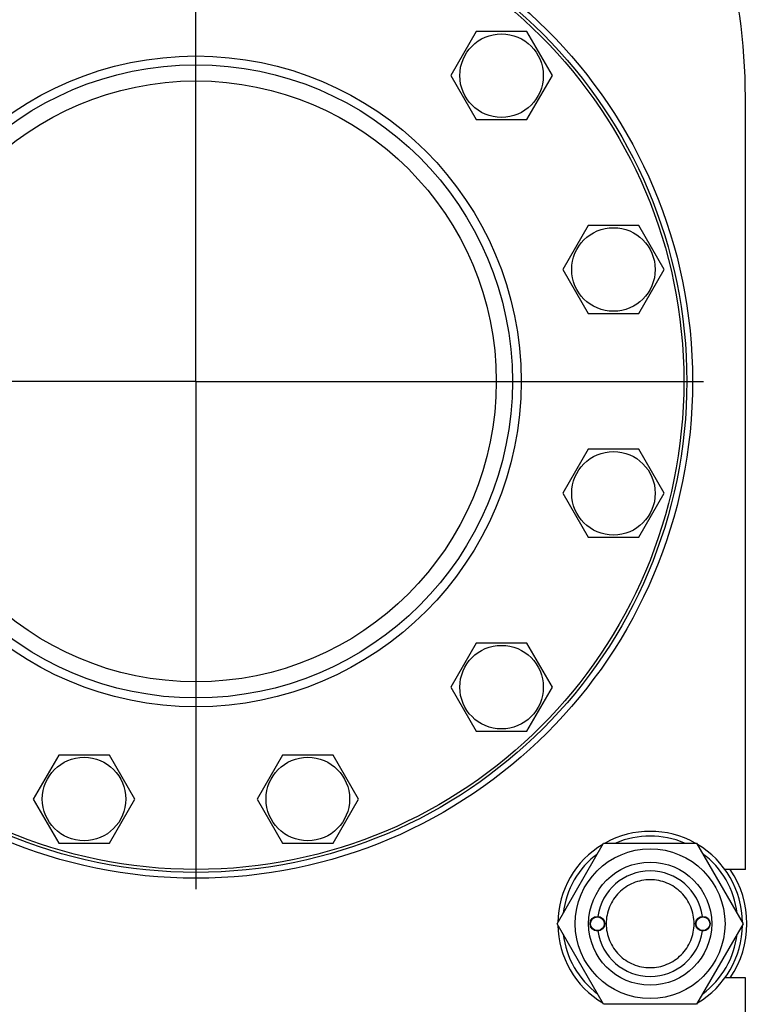
# Model space of a CAD drawing. Units: millimetres. Extents: x 0 to 8400, y -6 to 5940.
# Drawn here: x 5193 to 5447, y 4237 to 4573 of the extents above; entities that cross this region are included whole.
import ezdxf

# ---------------------------------------------------------------- set-up
doc = ezdxf.new("R2010")
doc.units = ezdxf.units.MM
doc.header["$LTSCALE"] = 462
doc.linetypes.add('CENTER', pattern=[0.6, 0.375, -0.075, 0.075, -0.075])
doc.layers.get('0').update_dxf_attribs({"linetype": 'CONTINUOUS'})
doc.layers.add('AXIS', color=7, linetype='CONTINUOUS')

msp = doc.modelspace()

# ---------------------------------------------------------------- linework, layer by layer
at = {"color": 7, "linetype": 'Continuous'}
for p, q in [((5349.07, 4568.79), (5340.41, 4553.79)), ((5366.4, 4568.79), (5349.07, 4568.79)), ((5375.06, 4553.79), (5366.4, 4568.79)), ((5340.41, 4553.79), (5349.07, 4538.79)), ((5366.4, 4538.79), (5375.06, 4553.79)), ((5440.94, 4282.99), (5440.94, 4546.49)), ((5349.07, 4538.79), (5366.4, 4538.79)), ((5387.25, 4502.66), (5378.59, 4487.66)), ((5404.57, 4502.66), (5387.25, 4502.66)), ((5413.23, 4487.66), (5404.57, 4502.66)), ((5378.59, 4487.66), (5387.25, 4472.66)), ((5404.57, 4472.66), (5413.23, 4487.66)), ((5387.25, 4472.66), (5404.57, 4472.66)), ((5387.25, 4426.31), (5378.59, 4411.31)), ((5404.57, 4426.31), (5387.25, 4426.31)), ((5413.23, 4411.31), (5404.57, 4426.31)), ((5378.59, 4411.31), (5387.25, 4396.31)), ((5404.57, 4396.31), (5413.23, 4411.31)), ((5387.25, 4396.31), (5404.57, 4396.31)), ((5349.07, 4360.19), (5340.41, 4345.19)), ((5366.4, 4360.19), (5349.07, 4360.19)), ((5375.06, 4345.19), (5366.4, 4360.19)), ((5340.41, 4345.19), (5349.07, 4330.19)), ((5366.4, 4330.19), (5375.06, 4345.19)), ((5349.07, 4330.19), (5366.4, 4330.19)), ((5206.6, 4322.01), (5197.94, 4307.01)), ((5223.92, 4322.01), (5206.6, 4322.01)), ((5232.58, 4307.01), (5223.92, 4322.01)), ((5282.95, 4322.01), (5274.29, 4307.01)), ((5300.27, 4322.01), (5282.95, 4322.01)), ((5308.93, 4307.01), (5300.27, 4322.01)), ((5197.94, 4307.01), (5206.6, 4292.01)), ((5223.92, 4292.01), (5232.58, 4307.01)), ((5274.29, 4307.01), (5282.95, 4292.01)), ((5300.27, 4292.01), (5308.93, 4307.01)), ((5206.6, 4292.01), (5223.92, 4292.01)), ((5282.95, 4292.01), (5300.27, 4292.01)), ((5376.68, 4264.49), (5392.56, 4291.99)), ((5392.56, 4291.99), (5424.31, 4291.99)), ((5424.31, 4291.99), (5440.19, 4264.49)), ((5440.94, 4282.99), (5433.93, 4282.99)), ((5392.56, 4236.99), (5376.68, 4264.49)), ((5440.19, 4264.49), (5424.31, 4236.99)), ((5440.94, 4245.99), (5433.93, 4245.99)), ((5440.94, 4099.49), (5440.94, 4245.99)), ((5424.31, 4236.99), (5392.56, 4236.99))]:
    msp.add_line(p, q, dxfattribs=at)
for centre, radius in [((5253.44, 4449.49), 169.5), ((5253.44, 4449.49), 167.5), ((5253.44, 4449.49), 166.5), ((5357.73, 4553.79), 14.25), ((5253.44, 4449.49), 111), ((5253.44, 4449.49), 108), ((5253.44, 4449.49), 102.5), ((5395.91, 4487.66), 14.25), ((5395.91, 4411.31), 14.25), ((5357.73, 4345.19), 14.25), ((5215.26, 4307.01), 14.25), ((5291.61, 4307.01), 14.25), ((5408.44, 4264.49), 25.55), ((5408.44, 4264.49), 21), ((5390.44, 4264.49), 2.5), ((5390.44, 4264.49), 2.35), ((5426.44, 4264.49), 2.5), ((5426.44, 4264.49), 2.35)]:
    msp.add_circle(centre, radius, dxfattribs=at)
for centre, radius, start, end in [((5240.94, 4546.49), 200, 0, 31.6682), ((5408.44, 4264.49), 31.5, 60.8159, 119.1841), ((5408.44, 4264.49), 29.9, 66.8871, 113.1129), ((5408.44, 4264.49), 31.5, 120.8159, 179.1841), ((5408.44, 4264.49), 31.5, 0.8159, 59.1841), ((5408.44, 4264.49), 29.9, 126.8938, 173.1063), ((5408.44, 4264.49), 29.9, 6.8937, 53.1062), ((5408.44, 4264.49), 33, 325.9009, 34.0991), ((5408.44, 4264.49), 18, 7.9641, 172.0359), ((5408.44, 4264.49), 31.5, 180.8159, 239.1841), ((5408.44, 4264.49), 31.5, 300.8159, 359.1841), ((5408.44, 4264.49), 29.9, 186.8937, 233.1062), ((5408.44, 4264.49), 18, 187.9641, 352.0359), ((5408.44, 4264.49), 29.9, 306.8938, 353.1063)]:
    msp.add_arc(centre, radius, start, end, dxfattribs=at)
for points in [[(5408.44, 4279.49), (5407.46, 4279.49), (5405.49, 4279.29), (5402.66, 4278.44), (5400.05, 4277.04), (5397.76, 4275.16), (5395.88, 4272.87), (5394.49, 4270.26), (5393.63, 4267.43), (5393.34, 4264.49), (5393.63, 4261.54), (5394.49, 4258.71), (5395.88, 4256.1), (5397.76, 4253.81), (5400.05, 4251.93), (5402.66, 4250.54), (5405.49, 4249.68), (5407.46, 4249.49), (5408.44, 4249.49)], [(5408.44, 4249.49), (5409.42, 4249.49), (5411.38, 4249.68), (5414.21, 4250.54), (5416.82, 4251.93), (5419.11, 4253.81), (5420.99, 4256.1), (5422.38, 4258.71), (5423.24, 4261.54), (5423.53, 4264.49), (5423.24, 4267.43), (5422.38, 4270.26), (5420.99, 4272.87), (5419.11, 4275.16), (5416.82, 4277.04), (5414.21, 4278.44), (5411.38, 4279.29), (5409.42, 4279.49), (5408.44, 4279.49)]]:
    msp.add_open_spline(points, degree=3, knots=[0, 0, 0, 0, 0.062499, 0.124999, 0.187499, 0.249999, 0.312499, 0.375, 0.4375, 0.5, 0.5625, 0.625, 0.687501, 0.750001, 0.812501, 0.875001, 0.937501, 1, 1, 1, 1], dxfattribs=at)
at = {"layer": 'AXIS', "color": 7, "linetype": 'CENTER'}
for q in [(5253.44, 4643.11), (5059.81, 4449.49), (5253.44, 4255.87), (5447.06, 4449.49)]:
    msp.add_line((5253.44, 4449.49), q, dxfattribs=at)

doc.saveas('drawing.dxf')
